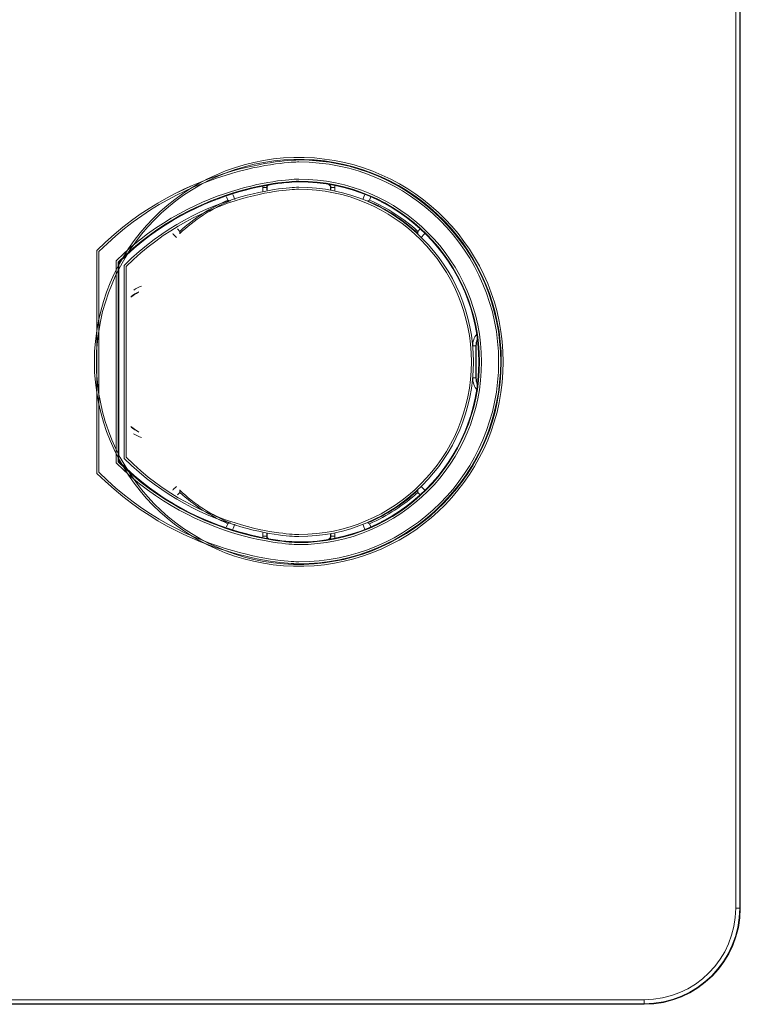
# Model space of a CAD drawing. Units: inches. Extents: x 38 to 189, y 49 to 210.
# Drawn here: x 109 to 138, y 135 to 174 of the extents above; entities that cross this region are included whole.
import ezdxf

# ---------------------------------------------------------------- set-up
doc = ezdxf.new("R2010")
doc.units = ezdxf.units.IN
doc.header["$MEASUREMENT"] = 0
doc.layers.add('Capa 2', color=7, linetype='Continuous')

# ---------------------------------------------------------------- blocks, each defined once
blk = doc.blocks.new('block 481')
at = {"layer": 'Capa 2', "color": 7, "lineweight": 9}
blk.add_lwpolyline([(133.947, 134.753), (61.538, 134.753)], dxfattribs=at)
blk = doc.blocks.new('block 483')
at = {"layer": 'Capa 2', "color": 7, "lineweight": 9}
blk.add_lwpolyline([(137.786, 138.592), (137.786, 182.166)], dxfattribs=at)
blk = doc.blocks.new('block 486')
at = {"layer": 'Capa 2', "color": 7, "lineweight": 9}
blk.add_open_spline([(133.947, 134.753), (136.067, 134.753), (137.786, 136.471), (137.786, 138.592)], degree=3, dxfattribs=at)
blk = doc.blocks.new('block 490')
at = {"layer": 'Capa 2', "color": 7, "lineweight": 9}
blk.add_open_spline([(128.225, 160.379), (128.225, 164.828), (124.619, 168.434), (120.17, 168.434), (120.17, 168.434), (120.17, 168.434), (120.17, 168.434), (120.17, 168.434), (115.721, 168.434), (112.115, 164.828), (112.115, 164.828), (112.115, 164.828), (112.115, 164.828), (112.115, 160.379), (112.115, 160.379), (112.115, 155.93), (112.115, 155.93), (112.115, 155.93), (112.115, 155.93), (115.721, 152.323), (120.17, 152.323), (120.17, 152.323), (120.17, 152.323), (120.17, 152.323), (120.17, 152.323), (124.619, 152.323), (128.225, 155.93), (128.225, 160.379)], degree=3, knots=[0, 0, 0, 0, 1, 1, 1, 2, 2, 2, 3, 3, 3, 4, 4, 4, 5, 5, 5, 6, 6, 6, 7, 7, 7, 8, 8, 8, 9, 9, 9, 9], dxfattribs=at)
blk = doc.blocks.new('block 491')
at = {"layer": 'Capa 2', "color": 7, "lineweight": 9}
blk.add_open_spline([(127.353, 160.379), (127.353, 164.346), (124.137, 167.562), (120.17, 167.562), (120.17, 167.562), (120.17, 167.562), (120.17, 167.562), (120.17, 167.562), (116.202, 167.562), (112.987, 164.346), (112.987, 164.346), (112.987, 164.346), (112.987, 164.346), (112.987, 160.379), (112.987, 160.379), (112.987, 156.412), (112.987, 156.412), (112.987, 156.412), (112.987, 156.412), (116.202, 153.195), (120.17, 153.195), (120.17, 153.195), (120.17, 153.195), (120.17, 153.195), (120.17, 153.195), (124.137, 153.195), (127.353, 156.412), (127.353, 160.379)], degree=3, knots=[0, 0, 0, 0, 1, 1, 1, 2, 2, 2, 3, 3, 3, 4, 4, 4, 5, 5, 5, 6, 6, 6, 7, 7, 7, 8, 8, 8, 9, 9, 9, 9], dxfattribs=at)
blk = doc.blocks.new('block 492')
at = {"layer": 'Capa 2', "color": 7, "lineweight": 9}
blk.add_open_spline([(117.345, 166.834), (116.64, 166.526), (115.99, 166.104), (115.422, 165.586)], degree=3, dxfattribs=at)
blk = doc.blocks.new('block 493')
at = {"layer": 'Capa 2', "color": 7, "lineweight": 9}
blk.add_open_spline([(124.918, 165.586), (124.35, 166.104), (123.7, 166.526), (122.995, 166.834)], degree=3, dxfattribs=at)
blk = doc.blocks.new('block 494')
at = {"layer": 'Capa 2', "color": 7, "lineweight": 9}
blk.add_open_spline([(115.422, 155.172), (115.99, 154.654), (116.64, 154.232), (117.345, 153.923)], degree=3, dxfattribs=at)
blk = doc.blocks.new('block 495')
at = {"layer": 'Capa 2', "color": 7, "lineweight": 9}
blk.add_open_spline([(122.995, 153.923), (123.7, 154.231), (124.35, 154.654), (124.918, 155.172)], degree=3, dxfattribs=at)
blk = doc.blocks.new('block 507')
at = {"layer": 'Capa 2', "color": 7, "lineweight": 9}
blk.add_lwpolyline([(133.947, 134.774), (61.538, 134.774)], dxfattribs=at)
blk = doc.blocks.new('block 508')
at = {"layer": 'Capa 2', "color": 7, "lineweight": 9}
blk.add_lwpolyline([(133.947, 134.934), (61.538, 134.934)], dxfattribs=at)
blk = doc.blocks.new('block 516')
at = {"layer": 'Capa 2', "color": 7, "lineweight": 9}
blk.add_lwpolyline([(137.605, 138.592), (137.786, 138.592)], dxfattribs=at)
blk = doc.blocks.new('block 567')
at = {"layer": 'Capa 2', "color": 7, "lineweight": 9}
blk.add_lwpolyline([(121.609, 153.422), (121.448, 153.422)], dxfattribs=at)
blk = doc.blocks.new('block 568')
at = {"layer": 'Capa 2', "color": 7, "lineweight": 9}
blk.add_lwpolyline([(118.731, 153.422), (118.891, 153.422)], dxfattribs=at)
blk = doc.blocks.new('block 586')
at = {"layer": 'Capa 2', "color": 7, "lineweight": 9}
blk.add_lwpolyline([(127.238, 159.738), (127.11, 159.738)], dxfattribs=at)
blk = doc.blocks.new('block 592')
at = {"layer": 'Capa 2', "color": 7, "lineweight": 9}
blk.add_lwpolyline([(122.917, 166.803), (122.995, 166.834)], dxfattribs=at)
blk = doc.blocks.new('block 593')
at = {"layer": 'Capa 2', "color": 7, "lineweight": 9}
blk.add_lwpolyline([(127.238, 161.02), (127.11, 161.02)], dxfattribs=at)
blk = doc.blocks.new('block 594')
at = {"layer": 'Capa 2', "color": 7, "lineweight": 9}
blk.add_lwpolyline([(122.917, 153.954), (122.995, 153.923)], dxfattribs=at)
blk = doc.blocks.new('block 595')
at = {"layer": 'Capa 2', "color": 7, "lineweight": 9}
blk.add_lwpolyline([(118.981, 167.459), (118.971, 167.453), (118.944, 167.427), (118.923, 167.396), (118.91, 167.362), (118.905, 167.323)], dxfattribs=at)
blk = doc.blocks.new('block 601')
at = {"layer": 'Capa 2', "color": 7, "lineweight": 9}
blk.add_lwpolyline([(121.609, 167.335), (121.448, 167.335)], dxfattribs=at)
blk = doc.blocks.new('block 602')
at = {"layer": 'Capa 2', "color": 7, "lineweight": 9}
blk.add_lwpolyline([(118.731, 167.335), (118.891, 167.335)], dxfattribs=at)
blk = doc.blocks.new('block 613')
at = {"layer": 'Capa 2', "color": 7, "lineweight": 9}
blk.add_open_spline([(118.941, 153.305), (118.941, 153.305), (118.939, 153.308), (118.939, 153.308), (118.939, 153.308), (118.939, 153.308), (118.939, 153.308), (118.939, 153.308), (118.939, 153.308), (118.93, 153.317), (118.93, 153.317), (118.93, 153.317), (118.93, 153.317), (118.93, 153.317), (118.93, 153.317), (118.93, 153.317), (118.93, 153.317), (118.93, 153.317), (118.93, 153.317), (118.921, 153.328), (118.921, 153.328), (118.921, 153.328), (118.921, 153.328), (118.921, 153.328), (118.921, 153.328), (118.921, 153.328), (118.914, 153.34), (118.914, 153.34), (118.914, 153.34), (118.914, 153.34), (118.914, 153.34), (118.914, 153.34), (118.914, 153.34), (118.907, 153.352), (118.907, 153.352), (118.907, 153.352), (118.907, 153.352), (118.907, 153.352), (118.907, 153.352), (118.907, 153.352), (118.907, 153.352), (118.907, 153.352), (118.907, 153.352), (118.901, 153.366), (118.901, 153.366), (118.901, 153.366), (118.901, 153.366), (118.901, 153.366), (118.901, 153.366), (118.901, 153.366), (118.897, 153.38), (118.897, 153.38), (118.897, 153.38), (118.897, 153.38), (118.897, 153.38), (118.897, 153.38), (118.897, 153.38), (118.894, 153.394), (118.894, 153.394), (118.894, 153.394), (118.894, 153.394), (118.894, 153.394), (118.894, 153.394), (118.894, 153.394), (118.894, 153.394), (118.894, 153.394), (118.894, 153.394), (118.892, 153.408), (118.892, 153.408), (118.892, 153.408), (118.892, 153.408), (118.892, 153.408), (118.892, 153.408), (118.892, 153.408), (118.891, 153.422), (118.891, 153.422)], degree=3, knots=[0, 0, 0, 0, 1, 1, 1, 2, 2, 2, 3, 3, 3, 4, 4, 4, 5, 5, 5, 6, 6, 6, 7, 7, 7, 8, 8, 8, 9, 9, 9, 10, 10, 10, 11, 11, 11, 12, 12, 12, 13, 13, 13, 14, 14, 14, 15, 15, 15, 16, 16, 16, 17, 17, 17, 18, 18, 18, 19, 19, 19, 20, 20, 20, 21, 21, 21, 22, 22, 22, 23, 23, 23, 24, 24, 24, 25, 25, 25, 25], dxfattribs=at)
blk = doc.blocks.new('block 614')
at = {"layer": 'Capa 2', "color": 7, "lineweight": 9}
blk.add_lwpolyline([(121.434, 167.323), (121.448, 167.335)], dxfattribs=at)
blk = doc.blocks.new('block 616')
at = {"layer": 'Capa 2', "color": 7, "lineweight": 9}
blk.add_lwpolyline([(121.448, 153.422), (121.434, 153.434)], dxfattribs=at)
blk = doc.blocks.new('block 617')
at = {"layer": 'Capa 2', "color": 7, "lineweight": 9}
blk.add_lwpolyline([(125.176, 165.474), (125.051, 165.345)], dxfattribs=at)
blk = doc.blocks.new('block 618')
at = {"layer": 'Capa 2', "color": 7, "lineweight": 9}
blk.add_lwpolyline([(115.164, 155.284), (115.289, 155.412)], dxfattribs=at)
blk = doc.blocks.new('block 619')
at = {"layer": 'Capa 2', "color": 7, "lineweight": 9}
blk.add_lwpolyline([(117.423, 153.954), (117.345, 153.923)], dxfattribs=at)
blk = doc.blocks.new('block 621')
at = {"layer": 'Capa 2', "color": 7, "lineweight": 9}
blk.add_lwpolyline([(117.423, 166.803), (117.345, 166.834)], dxfattribs=at)
blk = doc.blocks.new('block 622')
at = {"layer": 'Capa 2', "color": 7, "lineweight": 9}
blk.add_lwpolyline([(125.051, 155.412), (125.176, 155.284)], dxfattribs=at)
blk = doc.blocks.new('block 623')
at = {"layer": 'Capa 2', "color": 7, "lineweight": 9}
blk.add_lwpolyline([(115.289, 165.345), (115.163, 165.474)], dxfattribs=at)
blk = doc.blocks.new('block 624')
at = {"layer": 'Capa 2', "color": 7, "lineweight": 9}
blk.add_open_spline([(122.917, 153.954), (122.917, 153.954), (122.915, 153.956), (122.915, 153.956), (122.915, 153.956), (122.915, 153.956), (122.915, 153.956), (122.915, 153.956), (122.915, 153.956), (122.912, 153.961), (122.912, 153.961), (122.912, 153.961), (122.912, 153.961), (122.912, 153.961), (122.912, 153.961), (122.912, 153.961), (122.912, 153.961), (122.912, 153.961), (122.912, 153.961), (122.908, 153.968), (122.908, 153.968), (122.908, 153.968), (122.908, 153.968), (122.908, 153.968), (122.908, 153.968), (122.908, 153.968), (122.906, 153.973), (122.906, 153.973)], degree=3, knots=[0, 0, 0, 0, 1, 1, 1, 2, 2, 2, 3, 3, 3, 4, 4, 4, 5, 5, 5, 6, 6, 6, 7, 7, 7, 8, 8, 8, 9, 9, 9, 9], dxfattribs=at)
blk = doc.blocks.new('block 625')
at = {"layer": 'Capa 2', "color": 7, "lineweight": 9}
blk.add_lwpolyline([(115.418, 155.256), (115.422, 155.172)], dxfattribs=at)
blk = doc.blocks.new('block 626')
at = {"layer": 'Capa 2', "color": 7, "lineweight": 9}
blk.add_lwpolyline([(115.418, 165.501), (115.422, 165.586)], dxfattribs=at)
blk = doc.blocks.new('block 627')
at = {"layer": 'Capa 2', "color": 7, "lineweight": 9}
blk.add_open_spline([(115.418, 155.256), (115.418, 155.256), (115.42, 155.258), (115.42, 155.258), (115.42, 155.258), (115.42, 155.258), (115.42, 155.258), (115.42, 155.258), (115.42, 155.258), (115.422, 155.263), (115.422, 155.263), (115.422, 155.263), (115.422, 155.263), (115.422, 155.263), (115.422, 155.263), (115.422, 155.263), (115.422, 155.263), (115.422, 155.263), (115.422, 155.263), (115.427, 155.27), (115.427, 155.27), (115.427, 155.27), (115.427, 155.27), (115.427, 155.27), (115.427, 155.27), (115.427, 155.27), (115.43, 155.273), (115.43, 155.273)], degree=3, knots=[0, 0, 0, 0, 1, 1, 1, 2, 2, 2, 3, 3, 3, 4, 4, 4, 5, 5, 5, 6, 6, 6, 7, 7, 7, 8, 8, 8, 9, 9, 9, 9], dxfattribs=at)
blk = doc.blocks.new('block 628')
at = {"layer": 'Capa 2', "color": 7, "lineweight": 9}
blk.add_lwpolyline([(122.788, 167.025), (122.801, 167.051), (122.806, 167.057)], dxfattribs=at)
blk = doc.blocks.new('block 629')
at = {"layer": 'Capa 2', "color": 7, "lineweight": 9}
blk.add_open_spline([(122.906, 166.785), (122.906, 166.785), (122.908, 166.789), (122.908, 166.789), (122.908, 166.789), (122.908, 166.789), (122.908, 166.789), (122.908, 166.789), (122.908, 166.789), (122.913, 166.797), (122.913, 166.797), (122.913, 166.797), (122.913, 166.797), (122.913, 166.797), (122.913, 166.797), (122.913, 166.797), (122.913, 166.797), (122.913, 166.797), (122.913, 166.797), (122.915, 166.801), (122.915, 166.801), (122.915, 166.801), (122.915, 166.801), (122.915, 166.801), (122.915, 166.801), (122.915, 166.801), (122.917, 166.803), (122.917, 166.803)], degree=3, knots=[0, 0, 0, 0, 1, 1, 1, 2, 2, 2, 3, 3, 3, 4, 4, 4, 5, 5, 5, 6, 6, 6, 7, 7, 7, 8, 8, 8, 9, 9, 9, 9], dxfattribs=at)
blk = doc.blocks.new('block 630')
at = {"layer": 'Capa 2', "color": 7, "lineweight": 9}
blk.add_lwpolyline([(115.144, 155.259), (115.164, 155.284)], dxfattribs=at)
blk = doc.blocks.new('block 631')
at = {"layer": 'Capa 2', "color": 7, "lineweight": 9}
blk.add_lwpolyline([(124.918, 165.586), (125.009, 165.683)], dxfattribs=at)
blk = doc.blocks.new('block 632')
at = {"layer": 'Capa 2', "color": 7, "lineweight": 9}
blk.add_lwpolyline([(115.422, 155.172), (115.33, 155.074)], dxfattribs=at)
blk = doc.blocks.new('block 633')
at = {"layer": 'Capa 2', "color": 7, "lineweight": 9}
blk.add_lwpolyline([(118.905, 153.434), (118.891, 153.422)], dxfattribs=at)
blk = doc.blocks.new('block 634')
at = {"layer": 'Capa 2', "color": 7, "lineweight": 9}
blk.add_lwpolyline([(121.358, 153.299), (121.369, 153.304), (121.396, 153.33), (121.417, 153.362), (121.43, 153.396), (121.435, 153.434)], dxfattribs=at)
blk = doc.blocks.new('block 635')
at = {"layer": 'Capa 2', "color": 7, "lineweight": 9}
blk.add_lwpolyline([(118.891, 167.335), (118.905, 167.323)], dxfattribs=at)
blk = doc.blocks.new('block 636')
at = {"layer": 'Capa 2', "color": 7, "lineweight": 9}
blk.add_open_spline([(117.423, 166.803), (117.423, 166.803), (117.425, 166.801), (117.425, 166.801), (117.425, 166.801), (117.425, 166.801), (117.425, 166.801), (117.425, 166.801), (117.425, 166.801), (117.428, 166.797), (117.428, 166.797), (117.428, 166.797), (117.428, 166.797), (117.428, 166.797), (117.428, 166.797), (117.428, 166.797), (117.428, 166.797), (117.428, 166.797), (117.428, 166.797), (117.432, 166.789), (117.432, 166.789), (117.432, 166.789), (117.432, 166.789), (117.432, 166.789), (117.432, 166.789), (117.432, 166.789), (117.434, 166.785), (117.434, 166.785)], degree=3, knots=[0, 0, 0, 0, 1, 1, 1, 2, 2, 2, 3, 3, 3, 4, 4, 4, 5, 5, 5, 6, 6, 6, 7, 7, 7, 8, 8, 8, 9, 9, 9, 9], dxfattribs=at)
blk = doc.blocks.new('block 637')
at = {"layer": 'Capa 2', "color": 7, "lineweight": 9}
blk.add_lwpolyline([(125.009, 155.074), (124.918, 155.172)], dxfattribs=at)
blk = doc.blocks.new('block 638')
at = {"layer": 'Capa 2', "color": 7, "lineweight": 9}
blk.add_lwpolyline([(115.33, 165.683), (115.422, 165.586)], dxfattribs=at)
blk = doc.blocks.new('block 639')
at = {"layer": 'Capa 2', "color": 7, "lineweight": 9}
blk.add_lwpolyline([(125.176, 155.284), (125.193, 155.263), (125.199, 155.255)], dxfattribs=at)
blk = doc.blocks.new('block 640')
at = {"layer": 'Capa 2', "color": 7, "lineweight": 9}
blk.add_lwpolyline([(115.164, 165.474), (115.144, 165.497), (115.141, 165.502)], dxfattribs=at)
blk = doc.blocks.new('block 641')
at = {"layer": 'Capa 2', "color": 7, "lineweight": 9}
blk.add_open_spline([(115.43, 165.484), (115.43, 165.484), (115.427, 165.488), (115.427, 165.488), (115.427, 165.488), (115.427, 165.488), (115.427, 165.488), (115.427, 165.488), (115.427, 165.488), (115.422, 165.494), (115.422, 165.494), (115.422, 165.494), (115.422, 165.494), (115.422, 165.494), (115.422, 165.494), (115.422, 165.494), (115.422, 165.494), (115.422, 165.494), (115.422, 165.494), (115.42, 165.499), (115.42, 165.499), (115.42, 165.499), (115.42, 165.499), (115.42, 165.499), (115.42, 165.499), (115.42, 165.499), (115.418, 165.501), (115.418, 165.501)], degree=3, knots=[0, 0, 0, 0, 1, 1, 1, 2, 2, 2, 3, 3, 3, 4, 4, 4, 5, 5, 5, 6, 6, 6, 7, 7, 7, 8, 8, 8, 9, 9, 9, 9], dxfattribs=at)
blk = doc.blocks.new('block 642')
at = {"layer": 'Capa 2', "color": 7, "lineweight": 9}
blk.add_open_spline([(124.91, 155.273), (124.91, 155.273), (124.913, 155.27), (124.913, 155.27), (124.913, 155.27), (124.913, 155.27), (124.913, 155.27), (124.913, 155.27), (124.913, 155.27), (124.918, 155.263), (124.918, 155.263), (124.918, 155.263), (124.918, 155.263), (124.918, 155.263), (124.918, 155.263), (124.918, 155.263), (124.918, 155.263), (124.918, 155.263), (124.918, 155.263), (124.92, 155.258), (124.92, 155.258), (124.92, 155.258), (124.92, 155.258), (124.92, 155.258), (124.92, 155.258), (124.92, 155.258), (124.922, 155.256), (124.922, 155.256)], degree=3, knots=[0, 0, 0, 0, 1, 1, 1, 2, 2, 2, 3, 3, 3, 4, 4, 4, 5, 5, 5, 6, 6, 6, 7, 7, 7, 8, 8, 8, 9, 9, 9, 9], dxfattribs=at)
blk = doc.blocks.new('block 643')
at = {"layer": 'Capa 2', "color": 7, "lineweight": 9}
blk.add_lwpolyline([(122.803, 153.704), (122.788, 153.732)], dxfattribs=at)
blk = doc.blocks.new('block 644')
at = {"layer": 'Capa 2', "color": 7, "lineweight": 9}
blk.add_lwpolyline([(118.742, 153.34), (118.736, 153.365), (118.732, 153.393), (118.731, 153.422)], dxfattribs=at)
blk = doc.blocks.new('block 645')
at = {"layer": 'Capa 2', "color": 7, "lineweight": 9}
blk.add_lwpolyline([(118.731, 153.422), (118.731, 153.562)], dxfattribs=at)
blk = doc.blocks.new('block 646')
at = {"layer": 'Capa 2', "color": 7, "lineweight": 9}
blk.add_lwpolyline([(118.731, 167.195), (118.731, 167.335)], dxfattribs=at)
blk = doc.blocks.new('block 647')
at = {"layer": 'Capa 2', "color": 7, "lineweight": 9}
blk.add_lwpolyline([(118.891, 153.422), (118.891, 153.534)], dxfattribs=at)
blk = doc.blocks.new('block 648')
at = {"layer": 'Capa 2', "color": 7, "lineweight": 9}
blk.add_lwpolyline([(118.891, 167.224), (118.891, 167.335)], dxfattribs=at)
blk = doc.blocks.new('block 649')
at = {"layer": 'Capa 2', "color": 7, "lineweight": 9}
blk.add_lwpolyline([(118.905, 153.434), (118.905, 153.531)], dxfattribs=at)
blk = doc.blocks.new('block 650')
at = {"layer": 'Capa 2', "color": 7, "lineweight": 9}
blk.add_lwpolyline([(118.905, 167.226), (118.905, 167.323)], dxfattribs=at)
blk = doc.blocks.new('block 651')
at = {"layer": 'Capa 2', "color": 7, "lineweight": 9}
blk.add_lwpolyline([(118.891, 167.335), (118.892, 167.347), (118.893, 167.358), (118.894, 167.369), (118.897, 167.379), (118.9, 167.389), (118.904, 167.399), (118.909, 167.408), (118.914, 167.418), (118.92, 167.428), (118.928, 167.437), (118.936, 167.447), (118.942, 167.452)], dxfattribs=at)
blk = doc.blocks.new('block 652')
at = {"layer": 'Capa 2', "color": 7, "lineweight": 9}
blk.add_open_spline([(118.731, 167.335), (118.731, 167.335), (118.732, 167.359), (118.732, 167.359), (118.732, 167.359), (118.732, 167.359), (118.732, 167.359), (118.732, 167.359), (118.732, 167.359), (118.734, 167.381), (118.734, 167.381), (118.734, 167.381), (118.734, 167.381), (118.734, 167.381), (118.734, 167.381), (118.734, 167.381), (118.734, 167.381), (118.734, 167.381), (118.734, 167.381), (118.738, 167.403), (118.738, 167.403), (118.738, 167.403), (118.738, 167.403), (118.738, 167.403), (118.738, 167.403), (118.738, 167.403), (118.741, 167.417), (118.741, 167.417)], degree=3, knots=[0, 0, 0, 0, 1, 1, 1, 2, 2, 2, 3, 3, 3, 4, 4, 4, 5, 5, 5, 6, 6, 6, 7, 7, 7, 8, 8, 8, 9, 9, 9, 9], dxfattribs=at)
blk = doc.blocks.new('block 653')
at = {"layer": 'Capa 2', "color": 7, "lineweight": 9}
blk.add_lwpolyline([(117.618, 153.9), (117.552, 153.733)], dxfattribs=at)
blk = doc.blocks.new('block 654')
at = {"layer": 'Capa 2', "color": 7, "lineweight": 9}
blk.add_lwpolyline([(122.722, 166.857), (122.788, 167.025)], dxfattribs=at)
blk = doc.blocks.new('block 655')
at = {"layer": 'Capa 2', "color": 7, "lineweight": 9}
blk.add_lwpolyline([(117.291, 153.798), (117.345, 153.923)], dxfattribs=at)
blk = doc.blocks.new('block 656')
at = {"layer": 'Capa 2', "color": 7, "lineweight": 9}
blk.add_lwpolyline([(123.048, 166.959), (122.995, 166.834)], dxfattribs=at)
blk = doc.blocks.new('block 657')
at = {"layer": 'Capa 2', "color": 7, "lineweight": 9}
blk.add_lwpolyline([(117.552, 153.732), (117.539, 153.706), (117.535, 153.701)], dxfattribs=at)
blk = doc.blocks.new('block 658')
at = {"layer": 'Capa 2', "color": 7, "lineweight": 9}
blk.add_open_spline([(117.434, 153.973), (117.434, 153.973), (117.432, 153.968), (117.432, 153.968), (117.432, 153.968), (117.432, 153.968), (117.432, 153.968), (117.432, 153.968), (117.432, 153.968), (117.427, 153.961), (117.427, 153.961), (117.427, 153.961), (117.427, 153.961), (117.427, 153.961), (117.427, 153.961), (117.427, 153.961), (117.427, 153.961), (117.427, 153.961), (117.427, 153.961), (117.425, 153.956), (117.425, 153.956), (117.425, 153.956), (117.425, 153.956), (117.425, 153.956), (117.425, 153.956), (117.425, 153.956), (117.423, 153.954), (117.423, 153.954)], degree=3, knots=[0, 0, 0, 0, 1, 1, 1, 2, 2, 2, 3, 3, 3, 4, 4, 4, 5, 5, 5, 6, 6, 6, 7, 7, 7, 8, 8, 8, 9, 9, 9, 9], dxfattribs=at)
blk = doc.blocks.new('block 659')
at = {"layer": 'Capa 2', "color": 7, "lineweight": 9}
blk.add_lwpolyline([(125.198, 165.503), (125.193, 165.494), (125.176, 165.473)], dxfattribs=at)
blk = doc.blocks.new('block 662')
at = {"layer": 'Capa 2', "color": 7, "lineweight": 9}
blk.add_open_spline([(121.399, 167.452), (121.399, 167.452), (121.401, 167.45), (121.401, 167.45), (121.401, 167.45), (121.401, 167.45), (121.401, 167.45), (121.401, 167.45), (121.401, 167.45), (121.41, 167.44), (121.41, 167.44), (121.41, 167.44), (121.41, 167.44), (121.41, 167.44), (121.41, 167.44), (121.41, 167.44), (121.41, 167.44), (121.41, 167.44), (121.41, 167.44), (121.418, 167.429), (121.418, 167.429), (121.418, 167.429), (121.418, 167.429), (121.418, 167.429), (121.418, 167.429), (121.418, 167.429), (121.426, 167.418), (121.426, 167.418), (121.426, 167.418), (121.426, 167.418), (121.426, 167.418), (121.426, 167.418), (121.426, 167.418), (121.433, 167.405), (121.433, 167.405), (121.433, 167.405), (121.433, 167.405), (121.433, 167.405), (121.433, 167.405), (121.433, 167.405), (121.433, 167.405), (121.433, 167.405), (121.433, 167.405), (121.438, 167.391), (121.438, 167.391), (121.438, 167.391), (121.438, 167.391), (121.438, 167.391), (121.438, 167.391), (121.438, 167.391), (121.443, 167.378), (121.443, 167.378), (121.443, 167.378), (121.443, 167.378), (121.443, 167.378), (121.443, 167.378), (121.443, 167.378), (121.446, 167.364), (121.446, 167.364), (121.446, 167.364), (121.446, 167.364), (121.446, 167.364), (121.446, 167.364), (121.446, 167.364), (121.446, 167.364), (121.446, 167.364), (121.446, 167.364), (121.448, 167.35), (121.448, 167.35), (121.448, 167.35), (121.448, 167.35), (121.448, 167.35), (121.448, 167.35), (121.448, 167.35), (121.448, 167.335), (121.448, 167.335)], degree=3, knots=[0, 0, 0, 0, 1, 1, 1, 2, 2, 2, 3, 3, 3, 4, 4, 4, 5, 5, 5, 6, 6, 6, 7, 7, 7, 8, 8, 8, 9, 9, 9, 10, 10, 10, 11, 11, 11, 12, 12, 12, 13, 13, 13, 14, 14, 14, 15, 15, 15, 16, 16, 16, 17, 17, 17, 18, 18, 18, 19, 19, 19, 20, 20, 20, 21, 21, 21, 22, 22, 22, 23, 23, 23, 24, 24, 24, 25, 25, 25, 25], dxfattribs=at)
blk = doc.blocks.new('block 663')
at = {"layer": 'Capa 2', "color": 7, "lineweight": 9}
blk.add_lwpolyline([(117.538, 167.052), (117.552, 167.025)], dxfattribs=at)
blk = doc.blocks.new('block 664')
at = {"layer": 'Capa 2', "color": 7, "lineweight": 9}
blk.add_lwpolyline([(117.345, 166.834), (117.291, 166.959)], dxfattribs=at)
blk = doc.blocks.new('block 665')
at = {"layer": 'Capa 2', "color": 7, "lineweight": 9}
blk.add_lwpolyline([(122.995, 153.923), (123.048, 153.798)], dxfattribs=at)
blk = doc.blocks.new('block 666')
at = {"layer": 'Capa 2', "color": 7, "lineweight": 9}
blk.add_lwpolyline([(117.552, 167.025), (117.618, 166.857)], dxfattribs=at)
blk = doc.blocks.new('block 667')
at = {"layer": 'Capa 2', "color": 7, "lineweight": 9}
blk.add_lwpolyline([(122.788, 153.732), (122.722, 153.9)], dxfattribs=at)
blk = doc.blocks.new('block 668')
at = {"layer": 'Capa 2', "color": 7, "lineweight": 9}
blk.add_lwpolyline([(118.905, 153.434), (118.91, 153.396), (118.923, 153.361), (118.943, 153.33), (118.971, 153.305), (118.981, 153.299)], dxfattribs=at)
blk = doc.blocks.new('block 669')
at = {"layer": 'Capa 2', "color": 7, "lineweight": 9}
blk.add_lwpolyline([(121.434, 167.323), (121.434, 167.226)], dxfattribs=at)
blk = doc.blocks.new('block 670')
at = {"layer": 'Capa 2', "color": 7, "lineweight": 9}
blk.add_lwpolyline([(121.434, 153.531), (121.434, 153.434)], dxfattribs=at)
blk = doc.blocks.new('block 671')
at = {"layer": 'Capa 2', "color": 7, "lineweight": 9}
blk.add_lwpolyline([(121.448, 167.335), (121.448, 167.224)], dxfattribs=at)
blk = doc.blocks.new('block 672')
at = {"layer": 'Capa 2', "color": 7, "lineweight": 9}
blk.add_lwpolyline([(121.448, 153.533), (121.448, 153.422)], dxfattribs=at)
blk = doc.blocks.new('block 673')
at = {"layer": 'Capa 2', "color": 7, "lineweight": 9}
blk.add_lwpolyline([(121.609, 167.335), (121.609, 167.195)], dxfattribs=at)
blk = doc.blocks.new('block 674')
at = {"layer": 'Capa 2', "color": 7, "lineweight": 9}
blk.add_lwpolyline([(121.609, 153.562), (121.609, 153.422)], dxfattribs=at)
blk = doc.blocks.new('block 675')
at = {"layer": 'Capa 2', "color": 7, "lineweight": 9}
blk.add_lwpolyline([(121.448, 153.422), (121.448, 153.41), (121.447, 153.399), (121.445, 153.388), (121.442, 153.379), (121.44, 153.369), (121.436, 153.358), (121.431, 153.349), (121.425, 153.339), (121.419, 153.329), (121.412, 153.32), (121.404, 153.31), (121.398, 153.305)], dxfattribs=at)
blk = doc.blocks.new('block 676')
at = {"layer": 'Capa 2', "color": 7, "lineweight": 9}
blk.add_open_spline([(121.609, 153.422), (121.609, 153.422), (121.608, 153.398), (121.608, 153.398), (121.608, 153.398), (121.608, 153.398), (121.608, 153.398), (121.608, 153.398), (121.608, 153.398), (121.605, 153.376), (121.605, 153.376), (121.605, 153.376), (121.605, 153.376), (121.605, 153.376), (121.605, 153.376), (121.605, 153.376), (121.605, 153.376), (121.605, 153.376), (121.605, 153.376), (121.602, 153.355), (121.602, 153.355), (121.602, 153.355), (121.602, 153.355), (121.602, 153.355), (121.602, 153.355), (121.602, 153.355), (121.598, 153.34), (121.598, 153.34)], degree=3, knots=[0, 0, 0, 0, 1, 1, 1, 2, 2, 2, 3, 3, 3, 4, 4, 4, 5, 5, 5, 6, 6, 6, 7, 7, 7, 8, 8, 8, 9, 9, 9, 9], dxfattribs=at)
blk = doc.blocks.new('block 677')
at = {"layer": 'Capa 2', "color": 7, "lineweight": 9}
blk.add_open_spline([(124.922, 165.501), (124.922, 165.501), (124.92, 165.499), (124.92, 165.499), (124.92, 165.499), (124.92, 165.499), (124.92, 165.499), (124.92, 165.499), (124.92, 165.499), (124.918, 165.494), (124.918, 165.494), (124.918, 165.494), (124.918, 165.494), (124.918, 165.494), (124.918, 165.494), (124.918, 165.494), (124.918, 165.494), (124.918, 165.494), (124.918, 165.494), (124.913, 165.488), (124.913, 165.488), (124.913, 165.488), (124.913, 165.488), (124.913, 165.488), (124.913, 165.488), (124.913, 165.488), (124.91, 165.484), (124.91, 165.484)], degree=3, knots=[0, 0, 0, 0, 1, 1, 1, 2, 2, 2, 3, 3, 3, 4, 4, 4, 5, 5, 5, 6, 6, 6, 7, 7, 7, 8, 8, 8, 9, 9, 9, 9], dxfattribs=at)
blk = doc.blocks.new('block 680')
at = {"layer": 'Capa 2', "color": 7, "lineweight": 9}
blk.add_lwpolyline([(121.598, 167.417), (121.604, 167.392), (121.607, 167.364), (121.609, 167.335)], dxfattribs=at)
blk = doc.blocks.new('block 681')
at = {"layer": 'Capa 2', "color": 7, "lineweight": 9}
blk.add_lwpolyline([(121.434, 167.323), (121.43, 167.361), (121.417, 167.396), (121.396, 167.427), (121.369, 167.453), (121.358, 167.459)], dxfattribs=at)
blk = doc.blocks.new('block 682')
at = {"layer": 'Capa 2', "color": 7, "lineweight": 9}
blk.add_lwpolyline([(124.922, 165.501), (124.918, 165.586)], dxfattribs=at)
blk = doc.blocks.new('block 683')
at = {"layer": 'Capa 2', "color": 7, "lineweight": 9}
blk.add_lwpolyline([(124.922, 155.256), (124.918, 155.172)], dxfattribs=at)
blk = doc.blocks.new('block 684')
at = {"layer": 'Capa 2', "color": 7, "lineweight": 9}
blk.add_open_spline([(127.252, 159.738), (127.252, 159.738), (127.253, 159.714), (127.253, 159.714), (127.253, 159.714), (127.253, 159.714), (127.253, 159.714), (127.253, 159.714), (127.253, 159.714), (127.254, 159.69), (127.254, 159.69), (127.254, 159.69), (127.254, 159.69), (127.254, 159.69), (127.254, 159.69), (127.254, 159.69), (127.254, 159.69), (127.254, 159.69), (127.254, 159.69), (127.256, 159.667), (127.256, 159.667), (127.256, 159.667), (127.256, 159.667), (127.256, 159.667), (127.256, 159.667), (127.256, 159.667), (127.259, 159.644), (127.259, 159.644)], degree=3, knots=[0, 0, 0, 0, 1, 1, 1, 2, 2, 2, 3, 3, 3, 4, 4, 4, 5, 5, 5, 6, 6, 6, 7, 7, 7, 8, 8, 8, 9, 9, 9, 9], dxfattribs=at)
blk = doc.blocks.new('block 685')
at = {"layer": 'Capa 2', "color": 7, "lineweight": 9}
blk.add_lwpolyline([(127.109, 159.793), (127.109, 159.738)], dxfattribs=at)
blk = doc.blocks.new('block 686')
at = {"layer": 'Capa 2', "color": 7, "lineweight": 9}
blk.add_lwpolyline([(127.238, 161.02), (127.238, 159.738)], dxfattribs=at)
blk = doc.blocks.new('block 687')
at = {"layer": 'Capa 2', "color": 7, "lineweight": 9}
blk.add_lwpolyline([(127.252, 159.738), (127.252, 161.02)], dxfattribs=at)
blk = doc.blocks.new('block 688')
at = {"layer": 'Capa 2', "color": 7, "lineweight": 9}
blk.add_open_spline([(127.259, 161.114), (127.259, 161.114), (127.256, 161.091), (127.256, 161.091), (127.256, 161.091), (127.256, 161.091), (127.256, 161.091), (127.256, 161.091), (127.256, 161.091), (127.254, 161.067), (127.254, 161.067), (127.254, 161.067), (127.254, 161.067), (127.254, 161.067), (127.254, 161.067), (127.254, 161.067), (127.254, 161.067), (127.254, 161.067), (127.254, 161.067), (127.253, 161.044), (127.253, 161.044), (127.253, 161.044), (127.253, 161.044), (127.253, 161.044), (127.253, 161.044), (127.253, 161.044), (127.252, 161.02), (127.252, 161.02)], degree=3, knots=[0, 0, 0, 0, 1, 1, 1, 2, 2, 2, 3, 3, 3, 4, 4, 4, 5, 5, 5, 6, 6, 6, 7, 7, 7, 8, 8, 8, 9, 9, 9, 9], dxfattribs=at)
blk = doc.blocks.new('block 690')
at = {"layer": 'Capa 2', "color": 7, "lineweight": 9}
blk.add_lwpolyline([(133.947, 134.753), (133.947, 134.934)], dxfattribs=at)
blk = doc.blocks.new('block 691')
at = {"layer": 'Capa 2', "color": 7, "lineweight": 9}
blk.add_lwpolyline([(137.605, 182.165), (137.605, 138.592)], dxfattribs=at)
blk = doc.blocks.new('block 692')
at = {"layer": 'Capa 2', "color": 7, "lineweight": 9}
blk.add_lwpolyline([(137.765, 182.165), (137.765, 138.592)], dxfattribs=at)
blk = doc.blocks.new('block 710')
at = {"layer": 'Capa 2', "color": 7, "lineweight": 9}
blk.add_open_spline([(133.947, 134.774), (136.056, 134.774), (137.765, 136.483), (137.765, 138.592)], degree=3, dxfattribs=at)
blk = doc.blocks.new('block 711')
at = {"layer": 'Capa 2', "color": 7, "lineweight": 9}
blk.add_open_spline([(133.947, 134.934), (135.967, 134.934), (137.605, 136.572), (137.605, 138.592)], degree=3, dxfattribs=at)
blk = doc.blocks.new('block 712')
at = {"layer": 'Capa 2', "color": 7, "lineweight": 9}
blk.add_open_spline([(113.579, 157.513), (113.68, 157.453), (113.786, 157.4), (113.895, 157.356)], degree=3, dxfattribs=at)
blk = doc.blocks.new('block 713')
at = {"layer": 'Capa 2', "color": 7, "lineweight": 9}
blk.add_open_spline([(113.479, 157.771), (113.576, 157.699), (113.68, 157.636), (113.789, 157.581)], degree=3, dxfattribs=at)
blk = doc.blocks.new('block 714')
at = {"layer": 'Capa 2', "color": 7, "lineweight": 9}
blk.add_open_spline([(113.469, 157.796), (113.565, 157.723), (113.668, 157.659), (113.775, 157.604)], degree=3, dxfattribs=at)
blk = doc.blocks.new('block 715')
at = {"layer": 'Capa 2', "color": 7, "lineweight": 9}
blk.add_open_spline([(127.109, 159.738), (127.109, 159.559), (127.171, 159.385), (127.283, 159.246)], degree=3, dxfattribs=at)
blk = doc.blocks.new('block 716')
at = {"layer": 'Capa 2', "color": 7, "lineweight": 9}
blk.add_open_spline([(127.238, 159.738), (127.238, 159.648), (127.256, 159.559), (127.292, 159.477)], degree=3, dxfattribs=at)
blk = doc.blocks.new('block 717')
at = {"layer": 'Capa 2', "color": 7, "lineweight": 9}
blk.add_open_spline([(127.259, 159.644), (127.267, 159.597), (127.278, 159.551), (127.296, 159.507)], degree=3, dxfattribs=at)
blk = doc.blocks.new('block 730')
at = {"layer": 'Capa 2', "color": 7, "lineweight": 9}
blk.add_open_spline([(113.893, 163.401), (113.786, 163.357), (113.682, 163.305), (113.582, 163.246)], degree=3, dxfattribs=at)
blk = doc.blocks.new('block 731')
at = {"layer": 'Capa 2', "color": 7, "lineweight": 9}
blk.add_open_spline([(113.787, 163.176), (113.679, 163.121), (113.576, 163.058), (113.479, 162.987)], degree=3, dxfattribs=at)
blk = doc.blocks.new('block 732')
at = {"layer": 'Capa 2', "color": 7, "lineweight": 9}
blk.add_open_spline([(113.775, 163.154), (113.668, 163.098), (113.565, 163.033), (113.469, 162.961)], degree=3, dxfattribs=at)
blk = doc.blocks.new('block 733')
at = {"layer": 'Capa 2', "color": 7, "lineweight": 9}
blk.add_open_spline([(120.375, 152.225), (115.952, 152.114), (112.248, 155.549), (112.025, 159.968)], degree=3, dxfattribs=at)
blk = doc.blocks.new('block 734')
at = {"layer": 'Capa 2', "color": 7, "lineweight": 9}
blk.add_open_spline([(128.327, 160.375), (128.326, 155.951), (124.797, 152.335), (120.375, 152.225)], degree=3, dxfattribs=at)
blk = doc.blocks.new('block 735')
at = {"layer": 'Capa 2', "color": 7, "lineweight": 9}
blk.add_open_spline([(120.382, 168.533), (124.804, 168.418), (128.329, 164.799), (128.327, 160.375)], degree=3, dxfattribs=at)
blk = doc.blocks.new('block 736')
at = {"layer": 'Capa 2', "color": 7, "lineweight": 9}
blk.add_open_spline([(112.025, 160.797), (112.251, 165.215), (115.959, 168.647), (120.382, 168.533)], degree=3, dxfattribs=at)
blk = doc.blocks.new('block 737')
at = {"layer": 'Capa 2', "color": 7, "lineweight": 9}
blk.add_open_spline([(112.024, 160.797), (112.01, 160.521), (112.01, 160.244), (112.024, 159.968)], degree=3, dxfattribs=at)
blk = doc.blocks.new('block 738')
at = {"layer": 'Capa 2', "color": 7, "lineweight": 9}
blk.add_open_spline([(120.373, 152.303), (115.993, 152.194), (112.324, 155.596), (112.103, 159.971)], degree=3, dxfattribs=at)
blk = doc.blocks.new('block 739')
at = {"layer": 'Capa 2', "color": 7, "lineweight": 9}
blk.add_open_spline([(128.248, 160.376), (128.247, 155.994), (124.752, 152.413), (120.373, 152.303)], degree=3, dxfattribs=at)
blk = doc.blocks.new('block 740')
at = {"layer": 'Capa 2', "color": 7, "lineweight": 9}
blk.add_open_spline([(120.379, 168.454), (124.759, 168.341), (128.25, 164.757), (128.248, 160.376)], degree=3, dxfattribs=at)
blk = doc.blocks.new('block 741')
at = {"layer": 'Capa 2', "color": 7, "lineweight": 9}
blk.add_open_spline([(112.104, 160.793), (112.328, 165.168), (116, 168.567), (120.379, 168.454)], degree=3, dxfattribs=at)
blk = doc.blocks.new('block 742')
at = {"layer": 'Capa 2', "color": 7, "lineweight": 9}
blk.add_open_spline([(112.103, 160.793), (112.089, 160.519), (112.089, 160.245), (112.102, 159.971)], degree=3, dxfattribs=at)
blk = doc.blocks.new('block 743')
at = {"layer": 'Capa 2', "color": 7, "lineweight": 9}
blk.add_open_spline([(128.225, 160.379), (128.225, 164.827), (124.618, 168.433), (120.17, 168.433), (120.17, 168.433), (120.17, 168.433), (120.17, 168.433), (120.17, 168.433), (115.722, 168.433), (112.115, 164.827), (112.115, 164.827), (112.115, 164.827), (112.115, 164.827), (112.115, 160.379), (112.115, 160.379), (112.115, 155.93), (112.115, 155.93), (112.115, 155.93), (112.115, 155.93), (115.722, 152.324), (120.17, 152.324), (120.17, 152.324), (120.17, 152.324), (120.17, 152.324), (120.17, 152.324), (124.618, 152.324), (128.225, 155.93), (128.225, 160.379)], degree=3, knots=[0, 0, 0, 0, 1, 1, 1, 2, 2, 2, 3, 3, 3, 4, 4, 4, 5, 5, 5, 6, 6, 6, 7, 7, 7, 8, 8, 8, 9, 9, 9, 9], dxfattribs=at)
blk = doc.blocks.new('block 744')
at = {"layer": 'Capa 2', "color": 7, "lineweight": 9}
blk.add_open_spline([(128.144, 160.379), (128.144, 164.783), (124.574, 168.353), (120.17, 168.353), (120.17, 168.353), (120.17, 168.353), (120.17, 168.353), (120.17, 168.353), (115.766, 168.353), (112.195, 164.783), (112.195, 164.783), (112.195, 164.783), (112.195, 164.783), (112.195, 160.379), (112.195, 160.379), (112.195, 155.974), (112.195, 155.974), (112.195, 155.974), (112.195, 155.974), (115.766, 152.404), (120.17, 152.404), (120.17, 152.404), (120.17, 152.404), (120.17, 152.404), (120.17, 152.404), (124.574, 152.404), (128.144, 155.974), (128.144, 160.379)], degree=3, knots=[0, 0, 0, 0, 1, 1, 1, 2, 2, 2, 3, 3, 3, 4, 4, 4, 5, 5, 5, 6, 6, 6, 7, 7, 7, 8, 8, 8, 9, 9, 9, 9], dxfattribs=at)
blk = doc.blocks.new('block 745')
at = {"layer": 'Capa 2', "color": 7, "lineweight": 9}
blk.add_open_spline([(127.458, 160.379), (127.458, 164.404), (124.195, 167.667), (120.17, 167.667), (120.17, 167.667), (120.17, 167.667), (120.17, 167.667), (120.17, 167.667), (116.145, 167.667), (112.882, 164.404), (112.882, 164.404), (112.882, 164.404), (112.882, 164.404), (112.882, 160.379), (112.882, 160.379), (112.882, 156.354), (112.882, 156.354), (112.882, 156.354), (112.882, 156.354), (116.145, 153.09), (120.17, 153.09), (120.17, 153.09), (120.17, 153.09), (120.17, 153.09), (120.17, 153.09), (124.195, 153.09), (127.458, 156.354), (127.458, 160.379)], degree=3, knots=[0, 0, 0, 0, 1, 1, 1, 2, 2, 2, 3, 3, 3, 4, 4, 4, 5, 5, 5, 6, 6, 6, 7, 7, 7, 8, 8, 8, 9, 9, 9, 9], dxfattribs=at)
blk = doc.blocks.new('block 746')
at = {"layer": 'Capa 2', "color": 7, "lineweight": 9}
blk.add_open_spline([(127.378, 160.379), (127.378, 164.36), (124.151, 167.587), (120.17, 167.587), (120.17, 167.587), (120.17, 167.587), (120.17, 167.587), (120.17, 167.587), (116.189, 167.587), (112.961, 164.36), (112.961, 164.36), (112.961, 164.36), (112.961, 164.36), (112.961, 160.379), (112.961, 160.379), (112.961, 156.398), (112.961, 156.398), (112.961, 156.398), (112.961, 156.398), (116.189, 153.171), (120.17, 153.171), (120.17, 153.171), (120.17, 153.171), (120.17, 153.171), (120.17, 153.171), (124.151, 153.171), (127.378, 156.398), (127.378, 160.379)], degree=3, knots=[0, 0, 0, 0, 1, 1, 1, 2, 2, 2, 3, 3, 3, 4, 4, 4, 5, 5, 5, 6, 6, 6, 7, 7, 7, 8, 8, 8, 9, 9, 9, 9], dxfattribs=at)
blk = doc.blocks.new('block 747')
at = {"layer": 'Capa 2', "color": 7, "lineweight": 9}
blk.add_open_spline([(117.423, 166.803), (116.685, 166.488), (116.007, 166.047), (115.418, 165.501)], degree=3, dxfattribs=at)
blk = doc.blocks.new('block 748')
at = {"layer": 'Capa 2', "color": 7, "lineweight": 9}
blk.add_open_spline([(124.922, 165.501), (124.333, 166.047), (123.655, 166.487), (122.917, 166.803)], degree=3, dxfattribs=at)
blk = doc.blocks.new('block 749')
at = {"layer": 'Capa 2', "color": 7, "lineweight": 9}
blk.add_open_spline([(115.418, 155.256), (116.007, 154.71), (116.685, 154.27), (117.423, 153.954)], degree=3, dxfattribs=at)
blk = doc.blocks.new('block 750')
at = {"layer": 'Capa 2', "color": 7, "lineweight": 9}
blk.add_open_spline([(122.917, 153.954), (123.655, 154.27), (124.333, 154.71), (124.922, 155.256)], degree=3, dxfattribs=at)
blk = doc.blocks.new('block 751')
at = {"layer": 'Capa 2', "color": 7, "lineweight": 9}
blk.add_open_spline([(127.137, 160.379), (127.137, 164.227), (124.018, 167.346), (120.17, 167.346), (120.17, 167.346), (120.17, 167.346), (120.17, 167.346), (120.17, 167.346), (116.322, 167.346), (113.203, 164.227), (113.203, 164.227), (113.203, 164.227), (113.203, 164.227), (113.203, 160.379), (113.203, 160.379), (113.203, 156.531), (113.203, 156.531), (113.203, 156.531), (113.203, 156.531), (116.322, 153.411), (120.17, 153.411), (120.17, 153.411), (120.17, 153.411), (120.17, 153.411), (120.17, 153.411), (124.018, 153.411), (127.137, 156.531), (127.137, 160.379)], degree=3, knots=[0, 0, 0, 0, 1, 1, 1, 2, 2, 2, 3, 3, 3, 4, 4, 4, 5, 5, 5, 6, 6, 6, 7, 7, 7, 8, 8, 8, 9, 9, 9, 9], dxfattribs=at)
blk = doc.blocks.new('block 752')
at = {"layer": 'Capa 2', "color": 7, "lineweight": 9}
blk.add_open_spline([(127.057, 160.379), (127.057, 164.183), (123.974, 167.266), (120.17, 167.266), (120.17, 167.266), (120.17, 167.266), (120.17, 167.266), (120.17, 167.266), (116.366, 167.266), (113.283, 164.183), (113.283, 164.183), (113.283, 164.183), (113.283, 164.183), (113.283, 160.379), (113.283, 160.379), (113.283, 156.575), (113.283, 156.575), (113.283, 156.575), (113.283, 156.575), (116.366, 153.492), (120.17, 153.492), (120.17, 153.492), (120.17, 153.492), (120.17, 153.492), (120.17, 153.492), (123.974, 153.492), (127.057, 156.575), (127.057, 160.379)], degree=3, knots=[0, 0, 0, 0, 1, 1, 1, 2, 2, 2, 3, 3, 3, 4, 4, 4, 5, 5, 5, 6, 6, 6, 7, 7, 7, 8, 8, 8, 9, 9, 9, 9], dxfattribs=at)
blk = doc.blocks.new('block 753')
at = {"layer": 'Capa 2', "color": 7, "lineweight": 9}
blk.add_open_spline([(127.263, 161.486), (127.164, 161.351), (127.109, 161.188), (127.109, 161.02)], degree=3, dxfattribs=at)
blk = doc.blocks.new('block 754')
at = {"layer": 'Capa 2', "color": 7, "lineweight": 9}
blk.add_open_spline([(127.292, 161.281), (127.256, 161.199), (127.238, 161.109), (127.238, 161.02)], degree=3, dxfattribs=at)
blk = doc.blocks.new('block 755')
at = {"layer": 'Capa 2', "color": 7, "lineweight": 9}
blk.add_open_spline([(127.296, 161.251), (127.278, 161.207), (127.266, 161.161), (127.259, 161.114)], degree=3, dxfattribs=at)

msp = doc.modelspace()

# ---------------------------------------------------------------- block references
at = {"layer": 'Capa 2'}
for name in ['block 691', 'block 692', 'block 483', 'block 736', 'block 741', 'block 735', 'block 490', 'block 743', 'block 744', 'block 740', 'block 745', 'block 746', 'block 491', 'block 751', 'block 652', 'block 602', 'block 646', 'block 651', 'block 635', 'block 648', 'block 595', 'block 650', 'block 681', 'block 662', 'block 614', 'block 669', 'block 601', 'block 671', 'block 680', 'block 673', 'block 752', 'block 664', 'block 663', 'block 666', 'block 654', 'block 628', 'block 656', 'block 747', 'block 492', 'block 621', 'block 636', 'block 629', 'block 592', 'block 748', 'block 493', 'block 640', 'block 623', 'block 638', 'block 626', 'block 641', 'block 677', 'block 631', 'block 682', 'block 617', 'block 659', 'block 730', 'block 732', 'block 731', 'block 753', 'block 754', 'block 688', 'block 755', 'block 737', 'block 742', 'block 593', 'block 686', 'block 687', 'block 739', 'block 734', 'block 733', 'block 738', 'block 685', 'block 715', 'block 586', 'block 716', 'block 684', 'block 717', 'block 714', 'block 713', 'block 712', 'block 630', 'block 618', 'block 632', 'block 627', 'block 625', 'block 749', 'block 494', 'block 750', 'block 495', 'block 642', 'block 683', 'block 637', 'block 622', 'block 639', 'block 658', 'block 624', 'block 655', 'block 619', 'block 657', 'block 653', 'block 667', 'block 643', 'block 594', 'block 665', 'block 645', 'block 568', 'block 644', 'block 647', 'block 633', 'block 613', 'block 649', 'block 668', 'block 634', 'block 675', 'block 670', 'block 616', 'block 672', 'block 567', 'block 676', 'block 674', 'block 486', 'block 710', 'block 711', 'block 516', 'block 508', 'block 507', 'block 481', 'block 690']:
    msp.add_blockref(name, (0, 0), dxfattribs=at)

doc.saveas('drawing.dxf')
